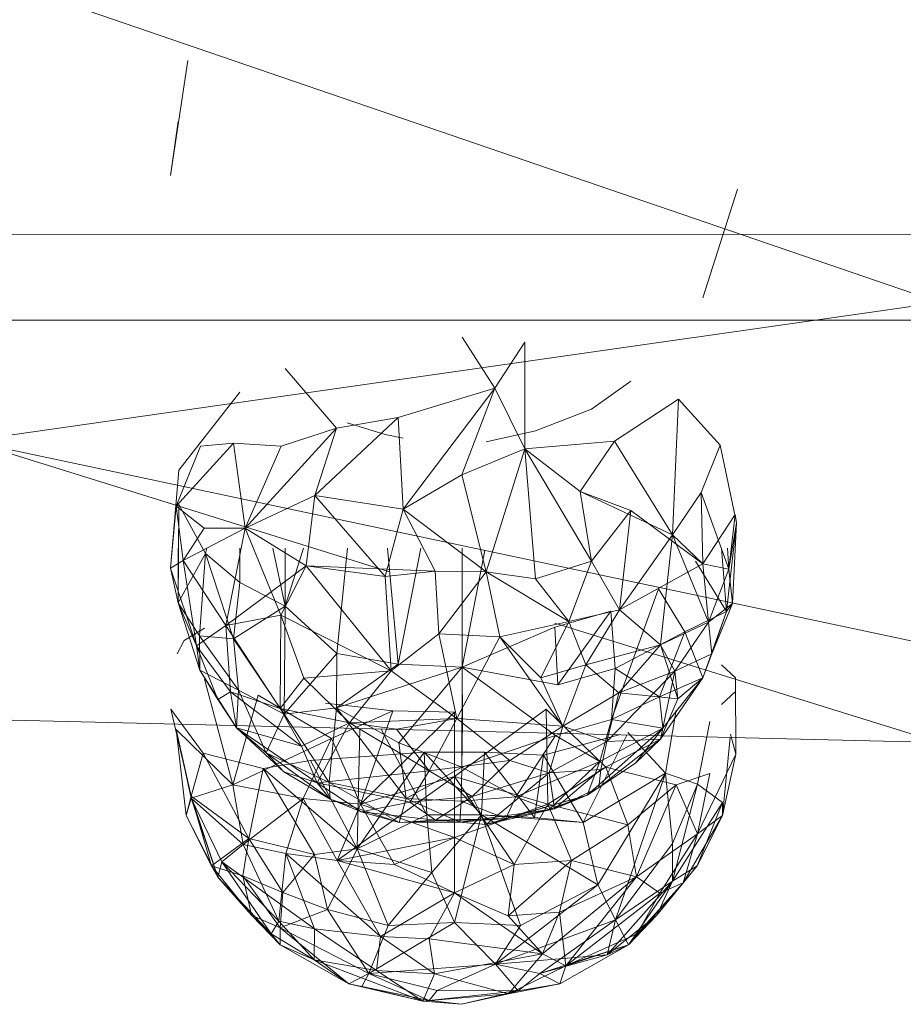
# Model space of a CAD drawing. Units: inches. Extents: x -725 to 5995, y -1967 to 2785.
# Drawn here: x 1099 to 1129, y 193 to 227 of the extents above; entities that cross this region are included whole.
import ezdxf

# ---------------------------------------------------------------- set-up
doc = ezdxf.new("R2010")
doc.units = ezdxf.units.IN
doc.header["$MEASUREMENT"] = 0

msp = doc.modelspace()

# ---------------------------------------------------------------- linework, layer by layer
at = {"lineweight": 9}
for p, q in [((1130.648, 217.589), (1097.045, 229.108)), ((1104.615, 225.964), (1104.022, 221.988)), ((1104.278, 223.86), (1104.022, 221.988)), ((1123.672, 221.516), (1122.463, 217.746)), ((996.238, 219.933), (1233.839, 219.959)), ((1130.648, 217.589), (1097.045, 212.785)), ((996.238, 216.968), (1235.177, 216.975)), ((1115.254, 214.619), (1114.126, 216.382)), ((1116.3, 216.212), (1115.254, 214.619)), ((1116.3, 216.212), (1115.254, 214.619)), ((1116.3, 216.212), (1116.3, 212.515)), ((1116.3, 216.212), (1116.3, 212.515)), ((1107.987, 215.301), (1109.766, 213.228)), ((1115.254, 214.619), (1111.905, 213.603)), ((1115.254, 214.619), (1112.079, 210.428)), ((1115.254, 214.619), (1114.114, 211.619)), ((1116.3, 212.515), (1115.254, 214.619)), ((1116.3, 212.515), (1115.254, 214.619)), ((1119.974, 214.863), (1118.602, 213.884)), ((1106.417, 214.474), (1104.301, 211.775)), ((1121.625, 214.238), (1119.405, 212.781)), ((1121.625, 214.238), (1121.416, 209.532)), ((1121.625, 214.238), (1123.067, 212.647)), ((1118.602, 213.884), (1116.661, 213.137)), ((1109.021, 210.894), (1111.905, 213.603)), ((1109.766, 213.228), (1111.905, 213.603)), ((1111.905, 213.603), (1112.079, 210.428)), ((1109.766, 213.228), (1106.603, 209.762)), ((1107.847, 212.602), (1109.766, 213.228)), ((1109.021, 210.894), (1109.766, 213.228)), ((1111.452, 213.012), (1110.138, 213.413)), ((1111.452, 213.012), (1112.079, 212.884)), ((1116.661, 213.137), (1114.951, 212.759)), ((1097.045, 212.785), (1130.648, 205.652)), ((1097.045, 212.785), (1111.609, 208.257)), ((1106.196, 212.709), (1104.219, 210.534)), ((1104.219, 210.534), (1105.057, 212.602)), ((1106.196, 212.709), (1105.057, 212.602)), ((1107.847, 212.602), (1106.196, 212.709)), ((1106.196, 212.709), (1106.603, 209.762)), ((1107.847, 212.602), (1106.196, 212.709)), ((1107.847, 212.602), (1106.603, 209.762)), ((1116.3, 212.515), (1119.405, 212.781)), ((1119.405, 212.781), (1118.219, 211.035)), ((1119.405, 212.781), (1121.416, 209.532)), ((1122.404, 211.003), (1123.067, 212.647)), ((1123.637, 209.955), (1123.067, 212.647)), ((1116.3, 212.515), (1114.114, 211.619)), ((1116.3, 212.515), (1114.951, 208.253)), ((1116.3, 212.515), (1118.219, 211.035)), ((1116.3, 212.515), (1116.661, 208.009)), ((1116.3, 212.515), (1118.602, 208.618)), ((1104.022, 208.384), (1104.301, 211.775)), ((1114.114, 211.619), (1112.079, 210.428)), ((1114.114, 211.619), (1114.951, 208.253)), ((1109.021, 210.894), (1106.603, 209.762)), ((1109.021, 210.894), (1108.719, 208.464)), ((1111.452, 208.091), (1109.021, 210.894)), ((1109.021, 210.894), (1112.079, 210.428)), ((1119.974, 210.384), (1118.219, 211.035)), ((1121.416, 209.532), (1118.219, 211.035)), ((1118.602, 208.618), (1118.219, 211.035)), ((1122.404, 211.003), (1121.416, 209.532)), ((1122.463, 208.527), (1122.404, 211.003)), ((1123.369, 208.349), (1122.404, 211.003)), ((1104.219, 210.534), (1104.022, 208.384)), ((1105.184, 209.765), (1104.219, 210.534)), ((1104.452, 208.641), (1104.219, 210.534)), ((1104.301, 210.589), (1104.278, 207.178)), ((1105.231, 208.886), (1104.301, 210.589)), ((1111.452, 208.091), (1112.079, 210.428)), ((1114.951, 208.253), (1112.079, 210.428)), ((1112.079, 210.428), (1113.184, 208.281)), ((1119.974, 210.384), (1118.602, 208.618)), ((1119.579, 206.934), (1119.974, 210.384)), ((1122.463, 208.527), (1119.974, 210.384)), ((1122.463, 208.527), (1123.59, 210.234)), ((1123.369, 208.349), (1123.59, 210.234)), ((1123.637, 209.955), (1123.59, 210.234)), ((1123.637, 209.955), (1123.288, 206.884)), ((1123.369, 208.349), (1123.637, 209.955)), ((1123.497, 207.16), (1123.637, 209.955)), ((1105.184, 209.765), (1104.452, 208.641)), ((1104.452, 208.641), (1106.603, 209.762)), ((1105.184, 209.765), (1106.603, 209.762)), ((1105.929, 206.39), (1106.603, 209.762)), ((1108.719, 208.464), (1106.603, 209.762)), ((1107.836, 206.753), (1106.603, 209.762)), ((1119.579, 206.934), (1121.416, 209.532)), ((1120.997, 205.727), (1121.416, 209.532)), ((1122.463, 208.527), (1121.416, 209.532)), ((1122.66, 206.509), (1121.416, 209.532)), ((1104.278, 207.178), (1104.287, 209.079)), ((1105.231, 208.886), (1104.278, 207.178)), ((1105.231, 208.886), (1105.022, 206.035)), ((1105.231, 208.886), (1105.272, 209.079)), ((1105.231, 208.886), (1106.196, 205.935)), ((1105.231, 208.886), (1106.417, 207.889)), ((1106.417, 209.079), (1106.417, 207.889)), ((1107.559, 209.079), (1107.987, 207.062)), ((1108.631, 209.079), (1107.987, 207.062)), ((1107.987, 207.062), (1107.987, 209.079)), ((1110.154, 209.079), (1109.777, 205.426)), ((1111.533, 209.079), (1111.905, 205.053)), ((1111.905, 205.053), (1112.694, 209.079)), ((1114.126, 204.948), (1114.126, 209.079)), ((1114.907, 208.993), (1114.126, 204.948)), ((1123.288, 206.884), (1123.117, 209.079)), ((1123.369, 208.349), (1123.318, 209.079)), ((1104.452, 208.641), (1104.022, 208.384)), ((1104.452, 208.641), (1104.917, 205.684)), ((1104.452, 208.641), (1105.929, 206.39)), ((1108.719, 208.464), (1105.929, 206.39)), ((1108.719, 208.464), (1107.836, 206.753)), ((1108.719, 208.464), (1107.836, 206.753)), ((1111.452, 208.091), (1108.719, 208.464)), ((1108.719, 208.464), (1113.184, 208.281)), ((1111.661, 204.819), (1108.719, 208.464)), ((1111.452, 208.091), (1108.719, 208.464)), ((1116.661, 208.009), (1118.602, 208.618)), ((1117.823, 206.53), (1118.602, 208.618)), ((1119.579, 206.934), (1118.602, 208.618)), ((1122.463, 208.527), (1119.579, 206.934)), ((1122.207, 208.623), (1123.288, 206.884)), ((1123.369, 208.349), (1122.463, 208.527)), ((1122.66, 206.509), (1122.463, 208.527)), ((1123.369, 208.349), (1122.463, 208.527)), ((1104.022, 208.384), (1104.278, 207.178)), ((1104.917, 205.684), (1104.022, 208.384)), ((1111.452, 208.091), (1113.184, 208.281)), ((1111.661, 204.819), (1111.452, 208.091)), ((1113.312, 206.102), (1113.184, 208.281)), ((1114.951, 208.253), (1113.184, 208.281)), ((1114.951, 208.253), (1113.312, 206.102)), ((1117.823, 206.53), (1114.951, 208.253)), ((1115.428, 206.005), (1114.951, 208.253)), ((1116.661, 208.009), (1114.951, 208.253)), ((1122.66, 206.509), (1123.369, 208.349)), ((1123.497, 207.16), (1123.369, 208.349)), ((1106.196, 205.935), (1106.417, 207.889)), ((1107.987, 207.062), (1106.417, 207.889)), ((1117.823, 206.53), (1116.661, 208.009)), ((1119.3, 203.14), (1120.928, 207.663)), ((1121.846, 206.176), (1120.928, 207.663)), ((1105.033, 204.851), (1104.278, 207.178)), ((1104.917, 205.684), (1104.278, 207.178)), ((1105.022, 206.035), (1104.278, 207.178)), ((1106.196, 205.935), (1107.987, 207.062)), ((1107.952, 203.318), (1107.987, 207.062)), ((1107.987, 207.062), (1109.777, 205.426)), ((1122.66, 206.509), (1123.497, 207.16)), ((1123.497, 207.16), (1122.776, 205.408)), ((1123.497, 207.16), (1123.288, 206.884)), ((1105.929, 206.39), (1107.836, 206.753)), ((1107.812, 203.518), (1107.836, 206.753)), ((1108.638, 204.573), (1107.836, 206.753)), ((1111.661, 204.819), (1107.836, 206.753)), ((1117.335, 206.332), (1119.277, 206.886)), ((1119.277, 206.886), (1117.44, 204.334)), ((1117.823, 206.53), (1119.579, 206.934)), ((1119.579, 206.934), (1118.416, 205.028)), ((1119.277, 206.886), (1119.428, 204.903)), ((1120.997, 205.727), (1119.579, 206.934)), ((1121.846, 206.176), (1123.288, 206.884)), ((1122.463, 204.581), (1123.288, 206.884)), ((1122.776, 205.408), (1123.288, 206.884)), ((1104.917, 205.684), (1105.929, 206.39)), ((1107.812, 203.518), (1105.929, 206.39)), ((1106.091, 204.091), (1105.929, 206.39)), ((1117.823, 206.53), (1115.428, 206.005)), ((1116.847, 204.578), (1117.823, 206.53)), ((1117.335, 206.476), (1130.648, 202.337)), ((1117.823, 206.53), (1118.416, 205.028)), ((1122.66, 206.509), (1120.997, 205.727)), ((1122.66, 206.509), (1121.497, 204.807)), ((1122.66, 206.509), (1122.776, 205.408)), ((1104.487, 205.87), (1105.196, 206.299)), ((1111.661, 204.819), (1113.312, 206.102)), ((1115.428, 206.005), (1113.312, 206.102)), ((1113.94, 203.172), (1113.312, 206.102)), ((1117.335, 206.332), (1114.126, 204.948)), ((1117.335, 206.332), (1117.44, 204.334)), ((1121.846, 206.176), (1119.428, 204.903)), ((1120.963, 203.922), (1121.846, 206.176)), ((1121.846, 206.176), (1122.463, 204.581)), ((1104.243, 205.418), (1104.487, 205.87)), ((1106.37, 204.148), (1105.022, 206.035)), ((1106.196, 205.935), (1105.022, 206.035)), ((1105.022, 206.035), (1105.033, 204.851)), ((1106.37, 204.148), (1106.196, 205.935)), ((1107.952, 203.318), (1106.196, 205.935)), ((1115.428, 206.005), (1113.94, 203.172)), ((1116.847, 204.578), (1115.428, 206.005)), ((1115.428, 206.005), (1117.614, 202.905)), ((1120.997, 205.727), (1118.416, 205.028)), ((1120.997, 205.727), (1119.556, 204.066)), ((1120.997, 205.727), (1121.497, 204.807)), ((1120.997, 205.727), (1121.602, 203.851)), ((1106.091, 204.091), (1104.917, 205.684)), ((1104.917, 205.684), (1105.661, 203.828)), ((1104.917, 205.684), (1105.033, 204.851)), ((1107.952, 203.318), (1109.777, 205.426)), ((1109.766, 203.541), (1109.777, 205.426)), ((1111.905, 205.053), (1109.777, 205.426)), ((1121.497, 204.807), (1122.776, 205.408)), ((1122.776, 205.408), (1122.463, 204.581)), ((1109.766, 203.541), (1111.905, 205.053)), ((1114.126, 204.948), (1111.905, 205.053)), ((1116.847, 204.578), (1118.416, 205.028)), ((1118.416, 205.028), (1117.614, 202.905)), ((1119.556, 204.066), (1118.416, 205.028)), ((1123.114, 205.03), (1123.602, 204.578)), ((1105.661, 203.828), (1105.033, 204.851)), ((1106.37, 204.148), (1105.033, 204.851)), ((1105.033, 204.851), (1106.301, 202.851)), ((1111.661, 204.819), (1108.638, 204.573)), ((1109.766, 203.541), (1114.126, 204.948)), ((1111.661, 204.819), (1110.219, 203.02)), ((1113.94, 203.172), (1111.661, 204.819)), ((1114.126, 204.948), (1111.928, 202.332)), ((1114.126, 204.948), (1114.114, 201.489)), ((1114.126, 204.948), (1114.114, 201.489)), ((1114.137, 203.062), (1114.126, 204.948)), ((1114.126, 204.948), (1117.358, 202.585)), ((1114.126, 204.948), (1117.44, 204.334)), ((1119.428, 204.903), (1117.44, 204.334)), ((1121.497, 204.807), (1119.137, 202.376)), ((1119.3, 203.14), (1119.428, 204.903)), ((1120.963, 203.922), (1119.428, 204.903)), ((1121.497, 204.807), (1119.556, 204.066)), ((1120.997, 202.453), (1121.497, 204.807)), ((1121.497, 204.807), (1121.602, 203.851)), ((1106.173, 200.87), (1105.196, 204.536)), ((1107.812, 203.518), (1108.638, 204.573)), ((1110.219, 203.02), (1108.638, 204.573)), ((1116.847, 204.578), (1117.614, 202.905)), ((1120.963, 203.922), (1122.463, 204.581)), ((1120.997, 202.453), (1122.463, 204.581)), ((1121.079, 202.839), (1122.463, 204.581)), ((1122.463, 204.581), (1121.602, 203.851)), ((1123.602, 204.578), (1123.614, 201.934)), ((1106.091, 204.091), (1105.661, 203.828)), ((1108.556, 202.212), (1106.091, 204.091)), ((1107.812, 203.518), (1106.091, 204.091)), ((1106.091, 204.091), (1106.301, 202.851)), ((1106.37, 204.148), (1106.301, 202.851)), ((1107.952, 203.318), (1106.37, 204.148)), ((1106.37, 204.148), (1107.336, 201.978)), ((1119.556, 204.066), (1117.614, 202.905)), ((1119.137, 202.376), (1119.556, 204.066)), ((1119.556, 204.066), (1121.602, 203.851)), ((1123.602, 204.113), (1123.114, 203.659)), ((1105.661, 203.828), (1106.301, 202.851)), ((1107.056, 203.982), (1106.173, 200.87)), ((1107.056, 203.982), (1109.591, 202.476)), ((1111.719, 203.437), (1109.39, 203.709)), ((1120.963, 203.922), (1119.3, 203.14)), ((1120.963, 203.922), (1121.079, 202.839)), ((1120.997, 202.453), (1121.602, 203.851)), ((1104.731, 200.479), (1104.033, 203.491)), ((1105.15, 201.975), (1104.033, 203.491)), ((1107.952, 203.318), (1107.336, 201.978)), ((1108.556, 202.212), (1107.812, 203.518)), ((1107.812, 203.518), (1110.219, 203.02)), ((1107.952, 203.318), (1109.766, 203.541)), ((1107.952, 203.318), (1109.51, 200.96)), ((1109.766, 203.541), (1109.51, 200.96)), ((1111.719, 203.437), (1109.591, 202.476)), ((1109.766, 203.541), (1112.184, 200.398)), ((1109.766, 203.541), (1111.928, 202.332)), ((1111.719, 203.437), (1110.603, 200.204)), ((1110.603, 200.204), (1113.858, 203.386)), ((1111.719, 203.437), (1113.858, 203.386)), ((1117.033, 203.499), (1113.858, 201.167)), ((1113.858, 203.386), (1113.858, 201.167)), ((1119.102, 201.486), (1117.033, 203.499)), ((1117.091, 200.204), (1117.033, 203.499)), ((1121.172, 201.273), (1121.544, 203.463)), ((1130.648, 202.337), (1097.045, 203.149)), ((1108.556, 202.212), (1110.219, 203.02)), ((1109.103, 200.949), (1110.219, 203.02)), ((1113.94, 203.172), (1110.219, 203.02)), ((1112.986, 201.356), (1110.219, 203.02)), ((1111.847, 202.803), (1110.219, 203.02)), ((1113.94, 203.172), (1111.847, 202.803)), ((1113.94, 203.172), (1112.986, 201.356)), ((1113.94, 203.172), (1115.777, 201.722)), ((1113.94, 203.172), (1117.614, 202.905)), ((1114.137, 203.062), (1114.114, 201.489)), ((1119.3, 203.14), (1117.358, 202.585)), ((1118.893, 201.688), (1119.3, 203.14)), ((1121.079, 202.839), (1119.3, 203.14)), ((1122.276, 200.896), (1122.707, 203.069)), ((1104.731, 200.415), (1104.219, 202.791)), ((1106.173, 200.87), (1104.219, 202.791)), ((1104.731, 200.479), (1104.219, 202.791)), ((1106.173, 200.87), (1104.219, 202.791)), ((1104.557, 199.816), (1104.219, 202.791)), ((1104.731, 200.415), (1104.219, 202.791)), ((1106.301, 202.851), (1107.94, 201.329)), ((1108.556, 202.212), (1106.301, 202.851)), ((1109.103, 200.949), (1106.301, 202.851)), ((1107.336, 201.978), (1106.301, 202.851)), ((1110.487, 198.654), (1110.575, 202.822)), ((1112.905, 199.834), (1111.313, 202.804)), ((1112.986, 201.356), (1111.847, 202.803)), ((1115.777, 201.722), (1117.614, 202.905)), ((1117.137, 201.292), (1117.614, 202.905)), ((1119.137, 202.376), (1117.614, 202.905)), ((1121.079, 202.839), (1118.451, 200.511)), ((1121.079, 202.839), (1118.893, 201.688)), ((1121.172, 201.273), (1119.87, 202.685)), ((1120.137, 201.619), (1121.079, 202.839)), ((1121.079, 202.839), (1120.997, 202.453)), ((1123.428, 202.629), (1123.614, 201.934)), ((1106.173, 200.87), (1109.591, 202.476)), ((1108.615, 200.405), (1109.591, 202.476)), ((1110.603, 200.204), (1109.591, 202.476)), ((1112.184, 200.398), (1111.928, 202.332)), ((1111.928, 202.332), (1114.114, 201.489)), ((1117.358, 202.585), (1114.114, 201.489)), ((1115.986, 200.457), (1117.358, 202.585)), ((1116.94, 201.905), (1119.566, 202.605)), ((1117.137, 201.292), (1119.137, 202.376)), ((1118.893, 201.688), (1117.358, 202.585)), ((1118.323, 199.574), (1119.826, 202.598)), ((1120.997, 202.453), (1118.858, 200.784)), ((1120.997, 202.453), (1118.928, 201.405)), ((1118.928, 201.405), (1119.137, 202.376)), ((1120.997, 202.453), (1119.137, 202.376)), ((1120.137, 201.619), (1120.997, 202.453)), ((1123.149, 199.816), (1123.416, 202.511)), ((1104.731, 200.479), (1105.15, 201.975)), ((1105.15, 201.975), (1106.731, 199.014)), ((1105.15, 201.975), (1107.231, 201.437)), ((1109.556, 200.374), (1107.336, 201.978)), ((1109.51, 200.96), (1107.336, 201.978)), ((1107.336, 201.978), (1107.94, 201.329)), ((1108.556, 202.212), (1109.103, 200.949)), ((1112.812, 202.004), (1108.87, 201.715)), ((1110.487, 198.654), (1112.812, 202.004)), ((1112.812, 202.004), (1112.905, 199.834)), ((1114.789, 199.834), (1112.812, 202.004)), ((1112.812, 202.004), (1114.893, 202.004)), ((1114.789, 199.834), (1114.893, 202.004)), ((1116.626, 199.747), (1114.893, 202.004)), ((1116.94, 201.905), (1114.893, 202.004)), ((1108.87, 201.715), (1107.231, 201.437)), ((1110.487, 198.654), (1108.87, 201.715)), ((1115.777, 201.722), (1112.986, 201.356)), ((1114.475, 200.475), (1115.777, 201.722)), ((1115.777, 201.722), (1117.137, 201.292)), ((1115.986, 200.457), (1118.893, 201.688)), ((1116.626, 199.747), (1116.94, 201.905)), ((1116.94, 201.905), (1118.323, 199.574)), ((1117.137, 200.021), (1118.893, 201.688)), ((1118.893, 201.688), (1118.451, 200.511)), ((1120.137, 201.619), (1118.451, 200.511)), ((1120.137, 201.619), (1118.858, 200.784)), ((1122.276, 199.18), (1123.614, 201.934)), ((1123.149, 199.816), (1123.614, 201.934)), ((1106.731, 199.014), (1107.231, 201.437)), ((1109.01, 198.459), (1107.231, 201.437)), ((1110.487, 198.654), (1107.231, 201.437)), ((1109.556, 200.374), (1107.94, 201.329)), ((1109.103, 200.949), (1107.94, 201.329)), ((1109.103, 200.949), (1112.986, 201.356)), ((1112.184, 200.398), (1114.114, 201.489)), ((1112.986, 201.356), (1112.312, 200.273)), ((1114.475, 200.475), (1112.986, 201.356)), ((1114.091, 200.309), (1114.114, 201.489)), ((1115.986, 200.457), (1114.114, 201.489)), ((1114.475, 200.475), (1117.137, 201.292)), ((1114.951, 199.494), (1117.137, 201.292)), ((1119.102, 201.486), (1117.091, 200.204)), ((1118.928, 201.405), (1117.137, 201.292)), ((1117.323, 200.047), (1117.137, 201.292)), ((1117.323, 200.047), (1118.928, 201.405)), ((1118.323, 199.574), (1121.172, 201.273)), ((1118.823, 197.408), (1121.172, 201.273)), ((1118.928, 201.405), (1118.858, 200.784)), ((1119.102, 201.486), (1121.544, 200.87)), ((1119.102, 201.486), (1119.87, 199.492)), ((1119.439, 196.194), (1121.172, 201.273)), ((1122.276, 200.896), (1121.172, 201.273)), ((1121.172, 201.273), (1121.416, 198.84)), ((1121.544, 200.87), (1122.707, 201.264)), ((1122.276, 199.18), (1122.707, 201.264)), ((1110.626, 199.943), (1109.103, 200.949)), ((1109.556, 200.374), (1109.103, 200.949)), ((1109.103, 200.949), (1112.312, 200.273)), ((1111.94, 199.565), (1109.51, 200.96)), ((1109.556, 200.374), (1109.51, 200.96)), ((1109.51, 200.96), (1112.184, 200.398)), ((1109.789, 198.255), (1113.858, 201.167)), ((1110.603, 200.204), (1113.858, 201.167)), ((1115.928, 198.109), (1113.858, 201.167)), ((1117.091, 200.204), (1113.858, 201.167)), ((1113.858, 199.046), (1113.858, 201.167)), ((1104.731, 200.415), (1106.173, 200.87)), ((1104.731, 200.415), (1106.173, 200.87)), ((1106.533, 198.805), (1106.173, 200.87)), ((1106.173, 200.87), (1108.615, 200.405)), ((1117.323, 200.047), (1118.858, 200.784)), ((1118.858, 200.784), (1118.451, 200.511)), ((1121.544, 200.87), (1119.87, 199.492)), ((1120.172, 197.69), (1121.544, 200.87)), ((1121.416, 197.539), (1122.276, 200.896)), ((1122.276, 200.896), (1121.416, 198.84)), ((1122.276, 199.18), (1121.544, 200.87)), ((1122.276, 200.896), (1123.149, 200.26)), ((1104.731, 200.479), (1104.557, 199.816)), ((1104.731, 200.479), (1104.557, 199.816)), ((1104.731, 200.415), (1104.557, 199.816)), ((1104.731, 200.479), (1105.661, 197.673)), ((1104.731, 200.479), (1106.731, 199.014)), ((1104.731, 200.479), (1105.44, 198.068)), ((1105.801, 198.206), (1104.731, 200.415)), ((1106.533, 198.805), (1104.731, 200.415)), ((1104.731, 200.415), (1105.661, 197.673)), ((1106.533, 198.805), (1108.615, 200.405)), ((1108.615, 200.405), (1108.01, 198.491)), ((1110.603, 200.204), (1108.615, 200.405)), ((1109.789, 198.255), (1108.615, 200.405)), ((1110.626, 199.943), (1109.556, 200.374)), ((1111.94, 199.565), (1109.556, 200.374)), ((1110.626, 199.943), (1112.312, 200.273)), ((1111.94, 199.565), (1112.184, 200.398)), ((1114.044, 199.584), (1112.184, 200.398)), ((1112.184, 200.398), (1114.091, 200.309)), ((1114.475, 200.475), (1112.312, 200.273)), ((1113.196, 199.649), (1112.312, 200.273)), ((1114.475, 200.475), (1113.196, 199.649)), ((1114.044, 199.584), (1114.091, 200.309)), ((1114.091, 200.309), (1115.986, 200.457)), ((1114.091, 200.309), (1115.637, 199.706)), ((1114.951, 199.494), (1114.475, 200.475)), ((1114.951, 199.494), (1118.451, 200.511)), ((1115.637, 199.706), (1118.451, 200.511)), ((1115.637, 199.706), (1115.986, 200.457)), ((1117.137, 200.021), (1115.986, 200.457)), ((1117.137, 200.021), (1118.451, 200.511)), ((1117.323, 200.047), (1118.451, 200.511)), ((1121.416, 197.539), (1123.149, 200.26)), ((1122.265, 198.068), (1123.149, 200.26)), ((1123.149, 199.816), (1123.149, 200.26)), ((1110.603, 200.204), (1109.789, 198.255)), ((1113.858, 199.046), (1110.603, 200.204)), ((1111.777, 198.109), (1110.603, 200.204)), ((1110.626, 199.943), (1111.94, 199.565)), ((1110.626, 199.943), (1113.196, 199.649)), ((1113.858, 199.046), (1117.091, 200.204)), ((1117.323, 200.047), (1114.044, 199.584)), ((1114.951, 199.494), (1117.323, 200.047)), ((1114.951, 199.494), (1117.323, 200.047)), ((1115.637, 199.706), (1117.137, 200.021)), ((1115.928, 198.109), (1117.091, 200.204)), ((1117.091, 200.204), (1119.87, 199.492)), ((1117.091, 200.204), (1117.916, 198.255)), ((1104.557, 199.816), (1105.44, 198.068)), ((1105.661, 197.673), (1104.557, 199.816)), ((1110.487, 198.654), (1112.905, 199.834)), ((1111.94, 199.565), (1115.637, 199.706)), ((1111.94, 199.565), (1113.196, 199.649)), ((1111.94, 199.565), (1114.044, 199.584)), ((1114.789, 199.834), (1112.905, 199.834)), ((1112.905, 199.834), (1113.068, 197.832)), ((1114.789, 199.834), (1113.068, 197.832)), ((1115.637, 199.706), (1113.196, 199.649)), ((1114.951, 199.494), (1113.196, 199.649)), ((1113.858, 196.109), (1114.789, 199.834)), ((1114.044, 199.584), (1115.637, 199.706)), ((1114.951, 199.494), (1114.044, 199.584)), ((1118.823, 197.408), (1114.789, 199.834)), ((1116.626, 199.747), (1114.789, 199.834)), ((1118.323, 199.574), (1114.789, 199.834)), ((1116.149, 195.998), (1114.789, 199.834)), ((1114.951, 199.494), (1115.637, 199.706)), ((1116.626, 199.747), (1118.323, 199.574)), ((1118.823, 197.408), (1118.323, 199.574)), ((1121.788, 197.481), (1123.149, 199.816)), ((1123.149, 199.816), (1122.265, 198.068)), ((1123.149, 199.816), (1122.276, 199.18)), ((1119.87, 199.492), (1117.916, 198.255)), ((1120.172, 197.69), (1119.87, 199.492)), ((1106.731, 199.014), (1105.44, 198.068)), ((1106.731, 199.014), (1106.522, 197.716)), ((1109.01, 198.459), (1106.731, 199.014)), ((1107.905, 197.148), (1106.731, 199.014)), ((1113.858, 199.046), (1109.789, 198.255)), ((1113.858, 199.046), (1111.777, 198.109)), ((1113.858, 199.046), (1111.777, 198.109)), ((1113.858, 199.046), (1115.928, 198.109)), ((1113.858, 199.046), (1115.928, 198.109)), ((1113.858, 197.136), (1113.858, 199.046)), ((1122.276, 199.18), (1120.172, 197.69)), ((1122.276, 199.18), (1120.974, 197.122)), ((1121.788, 197.481), (1122.276, 199.18)), ((1105.801, 198.206), (1106.533, 198.805)), ((1107.777, 196.149), (1106.533, 198.805)), ((1106.533, 198.805), (1108.01, 198.491)), ((1109.01, 198.459), (1110.487, 198.654)), ((1109.463, 196.552), (1110.487, 198.654)), ((1111.556, 195.998), (1110.487, 198.654)), ((1110.487, 198.654), (1113.068, 197.832)), ((1119.439, 196.194), (1121.416, 198.84)), ((1121.416, 197.539), (1121.416, 198.84)), ((1105.801, 198.206), (1105.661, 197.673)), ((1107.777, 196.149), (1105.801, 198.206)), ((1105.801, 198.206), (1109.01, 195.889)), ((1107.777, 196.149), (1105.801, 198.206)), ((1107.51, 195.712), (1105.801, 198.206)), ((1107.777, 196.149), (1108.01, 198.491)), ((1109.01, 198.459), (1107.905, 197.148)), ((1108.01, 198.491), (1109.01, 195.889)), ((1111.289, 195.623), (1108.01, 198.491)), ((1109.789, 198.255), (1108.01, 198.491)), ((1109.463, 196.552), (1109.01, 198.459)), ((1111.289, 195.623), (1109.789, 198.255)), ((1113.858, 197.136), (1109.789, 198.255)), ((1111.777, 198.109), (1109.789, 198.255)), ((1117.916, 198.255), (1115.719, 196.334)), ((1115.928, 198.109), (1117.916, 198.255)), ((1117.498, 196.466), (1117.916, 198.255)), ((1120.172, 197.69), (1117.916, 198.255)), ((1105.661, 197.673), (1105.44, 198.068)), ((1106.824, 196.356), (1105.44, 198.068)), ((1106.522, 197.716), (1105.44, 198.068)), ((1113.858, 197.136), (1111.777, 198.109)), ((1113.858, 197.136), (1115.928, 198.109)), ((1115.928, 198.109), (1115.719, 196.334)), ((1120.87, 196.356), (1122.265, 198.068)), ((1121.416, 197.539), (1122.265, 198.068)), ((1121.788, 197.481), (1122.265, 198.068)), ((1105.661, 197.673), (1106.824, 196.356)), ((1107.51, 195.712), (1105.661, 197.673)), ((1107.812, 195.917), (1106.522, 197.716)), ((1106.824, 196.356), (1106.522, 197.716)), ((1107.905, 197.148), (1106.522, 197.716)), ((1111.556, 195.998), (1113.068, 197.832)), ((1113.858, 196.109), (1113.068, 197.832)), ((1116.905, 195.017), (1120.172, 197.69)), ((1120.172, 197.69), (1117.498, 196.466)), ((1117.719, 194.6), (1120.172, 197.69)), ((1121.416, 197.539), (1119.149, 194.99)), ((1119.439, 196.194), (1121.416, 197.539)), ((1119.893, 195.333), (1121.416, 197.539)), ((1120.974, 197.122), (1120.172, 197.69)), ((1120.87, 196.356), (1121.416, 197.539)), ((1118.823, 197.408), (1115.277, 194.666)), ((1118.823, 197.408), (1116.149, 195.998)), ((1119.439, 196.194), (1118.823, 197.408)), ((1119.893, 195.333), (1121.788, 197.481)), ((1121.788, 197.481), (1120.184, 195.712)), ((1120.87, 196.356), (1121.788, 197.481)), ((1121.788, 197.481), (1120.974, 197.122)), ((1107.812, 195.917), (1107.905, 197.148)), ((1109.463, 196.552), (1107.905, 197.148)), ((1111.289, 195.623), (1113.858, 197.136)), ((1112.986, 195.542), (1113.858, 197.136)), ((1113.858, 197.136), (1116.905, 195.017)), ((1113.858, 197.136), (1115.719, 196.334)), ((1117.719, 194.6), (1120.974, 197.122)), ((1120.974, 197.122), (1120.184, 195.712)), ((1109.463, 196.552), (1107.812, 195.917)), ((1111.556, 195.998), (1109.463, 196.552)), ((1109.463, 196.552), (1110.893, 194.34)), ((1107.812, 195.333), (1106.824, 196.356)), ((1107.812, 195.917), (1106.824, 196.356)), ((1107.812, 195.333), (1106.824, 196.356)), ((1107.51, 195.712), (1106.824, 196.356)), ((1107.812, 195.917), (1106.824, 196.356)), ((1107.777, 196.149), (1107.51, 195.712)), ((1108.998, 194.808), (1107.777, 196.149)), ((1107.777, 196.149), (1109.01, 195.889)), ((1119.439, 196.194), (1115.277, 194.666)), ((1117.498, 196.466), (1115.719, 196.334)), ((1116.905, 195.017), (1115.719, 196.334)), ((1119.439, 196.194), (1116.812, 194.34)), ((1116.905, 195.017), (1117.498, 196.466)), ((1116.905, 195.017), (1117.498, 196.466)), ((1117.719, 194.6), (1117.498, 196.466)), ((1120.87, 196.356), (1119.149, 194.99)), ((1119.439, 196.194), (1119.149, 194.99)), ((1119.893, 195.333), (1119.439, 196.194)), ((1119.893, 195.333), (1120.87, 196.356)), ((1107.812, 195.333), (1107.812, 195.917)), ((1107.812, 195.333), (1107.812, 195.917)), ((1110.196, 193.974), (1107.812, 195.917)), ((1107.812, 195.917), (1110.893, 194.34)), ((1108.998, 194.808), (1109.01, 195.889)), ((1111.161, 194.445), (1109.01, 195.889)), ((1111.289, 195.623), (1109.01, 195.889)), ((1113.858, 196.109), (1110.893, 194.34)), ((1111.556, 195.998), (1110.893, 194.34)), ((1111.556, 195.998), (1113.858, 196.109)), ((1113.858, 196.109), (1116.149, 195.998)), ((1113.858, 196.109), (1115.277, 194.666)), ((1116.149, 195.998), (1115.277, 194.666)), ((1108.998, 194.808), (1107.51, 195.712)), ((1107.51, 195.712), (1107.812, 195.333)), ((1111.289, 195.623), (1111.161, 194.445)), ((1113.161, 194.323), (1111.289, 195.623)), ((1112.986, 195.542), (1111.289, 195.623)), ((1113.161, 194.323), (1112.986, 195.542)), ((1112.986, 195.542), (1116.905, 195.017)), ((1117.719, 194.6), (1120.184, 195.712)), ((1119.893, 195.333), (1120.184, 195.712)), ((1110.196, 193.974), (1107.812, 195.333)), ((1108.998, 194.808), (1107.812, 195.333)), ((1119.893, 195.333), (1116.812, 194.34)), ((1119.893, 195.333), (1117.509, 193.974)), ((1119.893, 195.333), (1117.719, 194.6)), ((1119.893, 195.333), (1119.149, 194.99)), ((1108.998, 194.808), (1111.161, 194.445)), ((1108.998, 194.808), (1110.196, 193.974)), ((1108.998, 194.808), (1112.765, 193.382)), ((1113.161, 194.323), (1116.905, 195.017)), ((1115.277, 194.666), (1119.149, 194.99)), ((1116.905, 195.017), (1115.73, 193.637)), ((1116.812, 194.34), (1119.149, 194.99)), ((1116.812, 194.34), (1119.149, 194.99)), ((1117.719, 194.6), (1116.905, 195.017)), ((1117.719, 194.6), (1116.905, 195.017)), ((1115.277, 194.666), (1110.893, 194.34)), ((1113.161, 194.323), (1111.161, 194.445)), ((1112.765, 193.382), (1111.161, 194.445)), ((1113.254, 193.75), (1115.277, 194.666)), ((1116.068, 193.735), (1115.277, 194.666)), ((1115.277, 194.666), (1116.812, 194.34)), ((1117.719, 194.6), (1115.73, 193.637)), ((1117.719, 194.6), (1117.509, 193.974)), ((1110.196, 193.974), (1110.893, 194.34)), ((1110.649, 193.884), (1110.893, 194.34)), ((1113.254, 193.75), (1110.893, 194.34)), ((1110.893, 194.34), (1112.986, 193.404)), ((1113.161, 194.323), (1112.765, 193.382)), ((1113.161, 194.323), (1115.73, 193.637)), ((1116.068, 193.735), (1116.812, 194.34)), ((1117.509, 193.974), (1116.812, 194.34)), ((1110.196, 193.974), (1112.765, 193.382)), ((1110.649, 193.884), (1110.196, 193.974)), ((1110.649, 193.884), (1112.765, 193.382)), ((1110.649, 193.884), (1112.986, 193.404)), ((1117.509, 193.974), (1115.73, 193.637)), ((1117.509, 193.974), (1116.068, 193.735)), ((1112.765, 193.382), (1115.73, 193.637)), ((1113.254, 193.75), (1112.986, 193.404)), ((1116.068, 193.735), (1112.986, 193.404)), ((1113.254, 193.75), (1116.068, 193.735)), ((1114.103, 193.27), (1116.068, 193.735)), ((1114.103, 193.27), (1115.73, 193.637)), ((1115.73, 193.637), (1116.068, 193.735)), ((1112.765, 193.382), (1112.986, 193.404)), ((1114.103, 193.27), (1112.765, 193.382)), ((1114.103, 193.27), (1112.986, 193.404))]:
    msp.add_line(p, q, dxfattribs=at)

doc.saveas('drawing.dxf')
